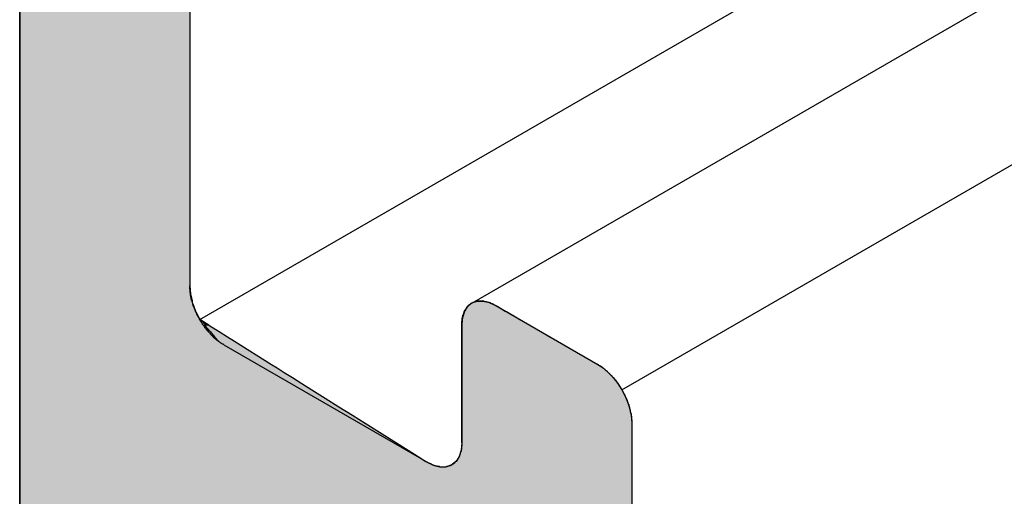
# Model space of a CAD drawing. Extents: x 23.3 to 77.3, y 20.1 to 51.6.
# Drawn here: x 57.8 to 58.1, y 32.5 to 32.6 of the extents above; entities that cross this region are included whole.
import ezdxf

# ---------------------------------------------------------------- set-up
doc = ezdxf.new("R2010")
doc.units = 0
doc.layers.add('GRID', color=2, linetype='CONTINUOUS')
doc.layers.add('HATCH', color=2, linetype='CONTINUOUS')

# ---------------------------------------------------------------- blocks, each defined once
blk = doc.blocks.new('*U8')
at = {"layer": 'HATCH', "linetype": 'CONTINUOUS'}
for p, q in [((57.83651, 32.62601), (57.83651, 32.55516)), ((57.87981, 32.62601), (57.87981, 32.55516)), ((57.83651, 32.55516), (57.83651, 32.55311)), ((57.87981, 32.55516), (57.87998, 32.55311)), ((57.83651, 32.55311), (57.83651, 32.55131)), ((57.83651, 32.55131), (57.83651, 32.55125)), ((57.83651, 32.55125), (57.83651, 32.55095)), ((57.83651, 32.55095), (57.83651, 32.55094)), ((57.83651, 32.55094), (57.83651, 32.55077)), ((57.83651, 32.55077), (57.83651, 32.55077)), ((57.83651, 32.55077), (57.83651, 32.55016)), ((57.87998, 32.55311), (57.88039, 32.55131)), ((57.88039, 32.55131), (57.8804, 32.55125)), ((57.8804, 32.55125), (57.88047, 32.55095)), ((57.88047, 32.55095), (57.88047, 32.55094)), ((57.88047, 32.55094), (57.88053, 32.55077)), ((57.88053, 32.55077), (57.88054, 32.55077)), ((57.88054, 32.55077), (57.88076, 32.55016)), ((57.95162, 32.55077), (57.9509, 32.55016)), ((57.95163, 32.55077), (57.95162, 32.55077)), ((57.9521, 32.55094), (57.95163, 32.55077)), ((57.95212, 32.55095), (57.9521, 32.55094)), ((57.95294, 32.55125), (57.95212, 32.55095)), ((57.95444, 32.55131), (57.95294, 32.55125)), ((57.9547, 32.55125), (57.95444, 32.55131)), ((57.9547, 32.55125), (57.95604, 32.55095)), ((57.95604, 32.55095), (57.95606, 32.55094)), ((57.95606, 32.55094), (57.95644, 32.55077)), ((57.95644, 32.55077), (57.95645, 32.55077)), ((57.95645, 32.55077), (57.95775, 32.55016)), ((57.83651, 32.55016), (57.83651, 32.54987)), ((57.83651, 32.54987), (57.83651, 32.54876)), ((57.83651, 32.54876), (57.83651, 32.5486)), ((57.83651, 32.5486), (57.83651, 32.54701)), ((57.88076, 32.55016), (57.88086, 32.54987)), ((57.88086, 32.54987), (57.88127, 32.54876)), ((57.88127, 32.54876), (57.88135, 32.5486)), ((57.88135, 32.5486), (57.88215, 32.54701)), ((57.94975, 32.5486), (57.94926, 32.54701)), ((57.94985, 32.54876), (57.94975, 32.5486)), ((57.95055, 32.54987), (57.94985, 32.54876)), ((57.9509, 32.55016), (57.95055, 32.54987)), ((57.95775, 32.55016), (57.95825, 32.54987)), ((57.95825, 32.54987), (57.96018, 32.54876)), ((57.96018, 32.54876), (57.96045, 32.5486)), ((57.96045, 32.5486), (57.96321, 32.54701)), ((57.83651, 32.54701), (57.83651, 32.54662)), ((57.83651, 32.54662), (57.83651, 32.54516)), ((57.88215, 32.54701), (57.88235, 32.54662)), ((57.88468, 32.54516), (57.88235, 32.54662)), ((57.94922, 32.54662), (57.94909, 32.54516)), ((57.94926, 32.54701), (57.94922, 32.54662)), ((57.96321, 32.54701), (57.96388, 32.54662)), ((57.96388, 32.54662), (57.96642, 32.54516)), ((57.83651, 32.54516), (57.83651, 32.54501)), ((57.83651, 32.54501), (57.83651, 32.54352)), ((57.83651, 32.54352), (57.83651, 32.54219)), ((57.88328, 32.54516), (57.88338, 32.54501)), ((57.88338, 32.54501), (57.88454, 32.54352)), ((57.8836, 32.54516), (57.88373, 32.54501)), ((57.88373, 32.54501), (57.88501, 32.54352)), ((57.88454, 32.54352), (57.8858, 32.54219)), ((57.88468, 32.54516), (57.88492, 32.54501)), ((57.88492, 32.54501), (57.88729, 32.54352)), ((57.88501, 32.54352), (57.88615, 32.54219)), ((57.88729, 32.54352), (57.8894, 32.54219)), ((57.94909, 32.54516), (57.94909, 32.54501)), ((57.94909, 32.54501), (57.94909, 32.54352)), ((57.94909, 32.54352), (57.94909, 32.54219)), ((57.96642, 32.54516), (57.96668, 32.54501)), ((57.96668, 32.54501), (57.96926, 32.54352)), ((57.96926, 32.54352), (57.97155, 32.54219)), ((57.83651, 32.54219), (57.83651, 32.54106)), ((57.83651, 32.54106), (57.83651, 32.53516)), ((57.8858, 32.54219), (57.88712, 32.54106)), ((57.88615, 32.54219), (57.88712, 32.54106)), ((57.8894, 32.54219), (57.8912, 32.54106)), ((57.8912, 32.54106), (57.9006, 32.53516)), ((57.94909, 32.54219), (57.94909, 32.54106)), ((57.94909, 32.54106), (57.94909, 32.53516)), ((57.97155, 32.54219), (57.97351, 32.54106)), ((57.97351, 32.54106), (57.98373, 32.53516)), ((57.83651, 32.53516), (57.83651, 32.53426)), ((57.83651, 32.53426), (57.83651, 32.53313)), ((57.83651, 32.53313), (57.83651, 32.5318)), ((57.9006, 32.53516), (57.90204, 32.53426)), ((57.90204, 32.53426), (57.90384, 32.53313)), ((57.90384, 32.53313), (57.90595, 32.5318)), ((57.94909, 32.53516), (57.94909, 32.53426)), ((57.94909, 32.53426), (57.94909, 32.53313)), ((57.94909, 32.53313), (57.94909, 32.5318)), ((57.98373, 32.53516), (57.98508, 32.53426)), ((57.98508, 32.53426), (57.98641, 32.53313)), ((57.98641, 32.53313), (57.98766, 32.5318)), ((57.83651, 32.5318), (57.83651, 32.53031)), ((57.90595, 32.5318), (57.90833, 32.53031)), ((57.94909, 32.5318), (57.94909, 32.53031)), ((57.98766, 32.5318), (57.98882, 32.53031)), ((57.83651, 32.53031), (57.83651, 32.5287)), ((57.83651, 32.5287), (57.83651, 32.52656)), ((57.90833, 32.53031), (57.9109, 32.5287)), ((57.9109, 32.5287), (57.91431, 32.52656)), ((57.94909, 32.53031), (57.94909, 32.5287)), ((57.94909, 32.5287), (57.94909, 32.52656)), ((57.98882, 32.53031), (57.98986, 32.5287)), ((57.98986, 32.5287), (57.99093, 32.52656)), ((57.83651, 32.52656), (57.83651, 32.52437)), ((57.91431, 32.52656), (57.91779, 32.52437)), ((57.94909, 32.52656), (57.94909, 32.52437)), ((57.99093, 32.52656), (57.99173, 32.52437)), ((57.83651, 32.52437), (57.83651, 32.52221)), ((57.91779, 32.52437), (57.92123, 32.52221)), ((57.94909, 32.52437), (57.94909, 32.52221)), ((57.99173, 32.52437), (57.99223, 32.52221)), ((57.83651, 32.52221), (57.83651, 32.52017)), ((57.92123, 32.52221), (57.92449, 32.52017)), ((57.94909, 32.52221), (57.94909, 32.52017)), ((57.99223, 32.52221), (57.99239, 32.52017)), ((57.83651, 32.52017), (57.83651, 32.51517)), ((57.92449, 32.52017), (57.93246, 32.51517)), ((57.94909, 32.52017), (57.94909, 32.51517)), ((57.99239, 32.52017), (57.99239, 32.51517)), ((57.83651, 32.51517), (57.83651, 32.51331)), ((57.83651, 32.51331), (57.83651, 32.51172)), ((57.93246, 32.51517), (57.93541, 32.51331)), ((57.93541, 32.51331), (57.93795, 32.51172)), ((57.94893, 32.51331), (57.94843, 32.51172)), ((57.94909, 32.51517), (57.94893, 32.51331)), ((57.99239, 32.51517), (57.99239, 32.51331)), ((57.99239, 32.51331), (57.99239, 32.51172)), ((57.83651, 32.51172), (57.83651, 32.51045)), ((57.93795, 32.51172), (57.93997, 32.51045)), ((57.94843, 32.51172), (57.94763, 32.51045)), ((57.99239, 32.51172), (57.99239, 32.51045)), ((57.83651, 32.51045), (57.83651, 32.51016)), ((57.83651, 32.51016), (57.83651, 32.50956)), ((57.83651, 32.50956), (57.83651, 32.50938)), ((57.83651, 32.50938), (57.83651, 32.50907)), ((57.83651, 32.50907), (57.83651, 32.50901)), ((57.83651, 32.50901), (57.83651, 32.47132)), ((57.93997, 32.51045), (57.94043, 32.51016)), ((57.94043, 32.51016), (57.94174, 32.50956)), ((57.94174, 32.50956), (57.94212, 32.50938)), ((57.94212, 32.50938), (57.94348, 32.50907)), ((57.94607, 32.50938), (57.94525, 32.50907)), ((57.94656, 32.50956), (57.94607, 32.50938)), ((57.94728, 32.51016), (57.94656, 32.50956)), ((57.94763, 32.51045), (57.94728, 32.51016)), ((57.99239, 32.51045), (57.99239, 32.51016)), ((57.99239, 32.51016), (57.99239, 32.50956)), ((57.99239, 32.50956), (57.99239, 32.50938)), ((57.99239, 32.50938), (57.99239, 32.50907)), ((57.99239, 32.50907), (57.99239, 32.50901)), ((57.99239, 32.50901), (57.99239, 32.47132))]:
    blk.add_line(p, q, dxfattribs=at)
for points in [[(57.83651, 32.62601), (57.83651, 32.55516), (57.87981, 32.55516)], [(57.83651, 32.55516), (57.83651, 32.55311), (57.87998, 32.55311)], [(57.83651, 32.55311), (57.83651, 32.55131), (57.88039, 32.55131)], [(57.83651, 32.55131), (57.83651, 32.55125), (57.8804, 32.55125)], [(57.83651, 32.55125), (57.83651, 32.55095), (57.88047, 32.55095)], [(57.83651, 32.55095), (57.83651, 32.55094), (57.88047, 32.55094)], [(57.83651, 32.55094), (57.83651, 32.55077), (57.88053, 32.55077)], [(57.83651, 32.55077), (57.83651, 32.55077), (57.88054, 32.55077)], [(57.83651, 32.55077), (57.83651, 32.55016), (57.88076, 32.55016)], [(57.95162, 32.55077), (57.9509, 32.55016), (57.95775, 32.55016)], [(57.95163, 32.55077), (57.95162, 32.55077), (57.95645, 32.55077)], [(57.9521, 32.55094), (57.95163, 32.55077), (57.95644, 32.55077)], [(57.95212, 32.55095), (57.9521, 32.55094), (57.95606, 32.55094)], [(57.95294, 32.55125), (57.95212, 32.55095), (57.95604, 32.55095)], [(57.95444, 32.55131), (57.95294, 32.55125), (57.9547, 32.55125)], [(57.83651, 32.55016), (57.83651, 32.54987), (57.88086, 32.54987)], [(57.83651, 32.54987), (57.83651, 32.54876), (57.88127, 32.54876)], [(57.83651, 32.54876), (57.83651, 32.5486), (57.88135, 32.5486)], [(57.83651, 32.5486), (57.83651, 32.54701), (57.88215, 32.54701)], [(57.94975, 32.5486), (57.94926, 32.54701), (57.96321, 32.54701)], [(57.94985, 32.54876), (57.94975, 32.5486), (57.96045, 32.5486)], [(57.95055, 32.54987), (57.94985, 32.54876), (57.96018, 32.54876)], [(57.9509, 32.55016), (57.95055, 32.54987), (57.95825, 32.54987)], [(57.83651, 32.54701), (57.83651, 32.54662), (57.88235, 32.54662)], [(57.83651, 32.54662), (57.83651, 32.54516), (57.88328, 32.54516)], [(57.88235, 32.54662), (57.8836, 32.54516), (57.88468, 32.54516)], [(57.94922, 32.54662), (57.94909, 32.54516), (57.96642, 32.54516)], [(57.94926, 32.54701), (57.94922, 32.54662), (57.96388, 32.54662)], [(57.83651, 32.54516), (57.83651, 32.54501), (57.88338, 32.54501)], [(57.83651, 32.54501), (57.83651, 32.54352), (57.88454, 32.54352)], [(57.83651, 32.54352), (57.83651, 32.54219), (57.8858, 32.54219)], [(57.8836, 32.54516), (57.88373, 32.54501), (57.88492, 32.54501)], [(57.88373, 32.54501), (57.88501, 32.54352), (57.88729, 32.54352)], [(57.88501, 32.54352), (57.88615, 32.54219), (57.8894, 32.54219)], [(57.94909, 32.54516), (57.94909, 32.54501), (57.96668, 32.54501)], [(57.94909, 32.54501), (57.94909, 32.54352), (57.96926, 32.54352)], [(57.94909, 32.54352), (57.94909, 32.54219), (57.97155, 32.54219)], [(57.83651, 32.54219), (57.83651, 32.54106), (57.88712, 32.54106)], [(57.83651, 32.54106), (57.83651, 32.53516), (57.9006, 32.53516)], [(57.88615, 32.54219), (57.88712, 32.54106), (57.8912, 32.54106)], [(57.94909, 32.54219), (57.94909, 32.54106), (57.97351, 32.54106)], [(57.94909, 32.54106), (57.94909, 32.53516), (57.98373, 32.53516)], [(57.83651, 32.53516), (57.83651, 32.53426), (57.90204, 32.53426)], [(57.83651, 32.53426), (57.83651, 32.53313), (57.90384, 32.53313)], [(57.83651, 32.53313), (57.83651, 32.5318), (57.90595, 32.5318)], [(57.94909, 32.53516), (57.94909, 32.53426), (57.98508, 32.53426)], [(57.94909, 32.53426), (57.94909, 32.53313), (57.98641, 32.53313)], [(57.94909, 32.53313), (57.94909, 32.5318), (57.98766, 32.5318)], [(57.83651, 32.5318), (57.83651, 32.53031), (57.90833, 32.53031)], [(57.94909, 32.5318), (57.94909, 32.53031), (57.98882, 32.53031)], [(57.83651, 32.53031), (57.83651, 32.5287), (57.9109, 32.5287)], [(57.83651, 32.5287), (57.83651, 32.52656), (57.91431, 32.52656)], [(57.94909, 32.53031), (57.94909, 32.5287), (57.98986, 32.5287)], [(57.94909, 32.5287), (57.94909, 32.52656), (57.99093, 32.52656)], [(57.83651, 32.52656), (57.83651, 32.52437), (57.91779, 32.52437)], [(57.94909, 32.52656), (57.94909, 32.52437), (57.99173, 32.52437)], [(57.83651, 32.52437), (57.83651, 32.52221), (57.92123, 32.52221)], [(57.94909, 32.52437), (57.94909, 32.52221), (57.99223, 32.52221)], [(57.83651, 32.52221), (57.83651, 32.52017), (57.92449, 32.52017)], [(57.94909, 32.52221), (57.94909, 32.52017), (57.99239, 32.52017)], [(57.83651, 32.52017), (57.83651, 32.51517), (57.93246, 32.51517)], [(57.94909, 32.52017), (57.94909, 32.51517), (57.99239, 32.51517)], [(57.83651, 32.51517), (57.83651, 32.51331), (57.93541, 32.51331)], [(57.83651, 32.51331), (57.83651, 32.51172), (57.93795, 32.51172)], [(57.94893, 32.51331), (57.94843, 32.51172), (57.99239, 32.51172)], [(57.94909, 32.51517), (57.94893, 32.51331), (57.99239, 32.51331)], [(57.83651, 32.51172), (57.83651, 32.51045), (57.93997, 32.51045)], [(57.94843, 32.51172), (57.94763, 32.51045), (57.99239, 32.51045)], [(57.83651, 32.51045), (57.83651, 32.51016), (57.94043, 32.51016)], [(57.83651, 32.51016), (57.83651, 32.50956), (57.94174, 32.50956)], [(57.83651, 32.50956), (57.83651, 32.50938), (57.94212, 32.50938)], [(57.83651, 32.50938), (57.83651, 32.50907), (57.94348, 32.50907)], [(57.83651, 32.50907), (57.83651, 32.50901), (57.94375, 32.50901)], [(57.83651, 32.50901), (57.83651, 32.47132), (57.99239, 32.47132)], [(57.94525, 32.50907), (57.94375, 32.50901), (57.99239, 32.50901)], [(57.94607, 32.50938), (57.94525, 32.50907), (57.99239, 32.50907)], [(57.94656, 32.50956), (57.94607, 32.50938), (57.99239, 32.50938)], [(57.94728, 32.51016), (57.94656, 32.50956), (57.99239, 32.50956)], [(57.94763, 32.51045), (57.94728, 32.51016), (57.99239, 32.51016)]]:
    blk.add_solid(points, dxfattribs=at)
at = {"layer": 'HATCH', "linetype": 'CONTINUOUS', "extrusion": (0, 0, -1)}
for points in [[(-57.83651, 32.62601), (-57.87981, 32.62601), (-57.87981, 32.55516)], [(-57.83651, 32.55516), (-57.87981, 32.55516), (-57.87998, 32.55311)], [(-57.83651, 32.55311), (-57.87998, 32.55311), (-57.88039, 32.55131)], [(-57.83651, 32.55131), (-57.88039, 32.55131), (-57.8804, 32.55125)], [(-57.83651, 32.55125), (-57.8804, 32.55125), (-57.88047, 32.55095)], [(-57.83651, 32.55095), (-57.88047, 32.55095), (-57.88047, 32.55094)], [(-57.83651, 32.55094), (-57.88047, 32.55094), (-57.88053, 32.55077)], [(-57.83651, 32.55077), (-57.88053, 32.55077), (-57.88054, 32.55077)], [(-57.83651, 32.55077), (-57.88054, 32.55077), (-57.88076, 32.55016)], [(-57.95162, 32.55077), (-57.95645, 32.55077), (-57.95775, 32.55016)], [(-57.95163, 32.55077), (-57.95644, 32.55077), (-57.95645, 32.55077)], [(-57.9521, 32.55094), (-57.95606, 32.55094), (-57.95644, 32.55077)], [(-57.95212, 32.55095), (-57.95604, 32.55095), (-57.95606, 32.55094)], [(-57.95294, 32.55125), (-57.9547, 32.55125), (-57.95604, 32.55095)], [(-57.83651, 32.55016), (-57.88076, 32.55016), (-57.88086, 32.54987)], [(-57.83651, 32.54987), (-57.88086, 32.54987), (-57.88127, 32.54876)], [(-57.83651, 32.54876), (-57.88127, 32.54876), (-57.88135, 32.5486)], [(-57.83651, 32.5486), (-57.88135, 32.5486), (-57.88215, 32.54701)], [(-57.94975, 32.5486), (-57.96045, 32.5486), (-57.96321, 32.54701)], [(-57.94985, 32.54876), (-57.96018, 32.54876), (-57.96045, 32.5486)], [(-57.95055, 32.54987), (-57.95825, 32.54987), (-57.96018, 32.54876)], [(-57.9509, 32.55016), (-57.95775, 32.55016), (-57.95825, 32.54987)], [(-57.83651, 32.54701), (-57.88215, 32.54701), (-57.88235, 32.54662)], [(-57.83651, 32.54662), (-57.88235, 32.54662), (-57.88328, 32.54516)], [(-57.94922, 32.54662), (-57.96388, 32.54662), (-57.96642, 32.54516)], [(-57.94926, 32.54701), (-57.96321, 32.54701), (-57.96388, 32.54662)], [(-57.83651, 32.54516), (-57.88328, 32.54516), (-57.88338, 32.54501)], [(-57.83651, 32.54501), (-57.88338, 32.54501), (-57.88454, 32.54352)], [(-57.83651, 32.54352), (-57.88454, 32.54352), (-57.8858, 32.54219)], [(-57.8836, 32.54516), (-57.88468, 32.54516), (-57.88492, 32.54501)], [(-57.88373, 32.54501), (-57.88492, 32.54501), (-57.88729, 32.54352)], [(-57.88501, 32.54352), (-57.88729, 32.54352), (-57.8894, 32.54219)], [(-57.94909, 32.54516), (-57.96642, 32.54516), (-57.96668, 32.54501)], [(-57.94909, 32.54501), (-57.96668, 32.54501), (-57.96926, 32.54352)], [(-57.94909, 32.54352), (-57.96926, 32.54352), (-57.97155, 32.54219)], [(-57.83651, 32.54219), (-57.8858, 32.54219), (-57.88712, 32.54106)], [(-57.83651, 32.54106), (-57.8912, 32.54106), (-57.9006, 32.53516)], [(-57.88615, 32.54219), (-57.8894, 32.54219), (-57.8912, 32.54106)], [(-57.94909, 32.54219), (-57.97155, 32.54219), (-57.97351, 32.54106)], [(-57.94909, 32.54106), (-57.97351, 32.54106), (-57.98373, 32.53516)], [(-57.83651, 32.53516), (-57.9006, 32.53516), (-57.90204, 32.53426)], [(-57.83651, 32.53426), (-57.90204, 32.53426), (-57.90384, 32.53313)], [(-57.83651, 32.53313), (-57.90384, 32.53313), (-57.90595, 32.5318)], [(-57.94909, 32.53516), (-57.98373, 32.53516), (-57.98508, 32.53426)], [(-57.94909, 32.53426), (-57.98508, 32.53426), (-57.98641, 32.53313)], [(-57.94909, 32.53313), (-57.98641, 32.53313), (-57.98766, 32.5318)], [(-57.83651, 32.5318), (-57.90595, 32.5318), (-57.90833, 32.53031)], [(-57.94909, 32.5318), (-57.98766, 32.5318), (-57.98882, 32.53031)], [(-57.83651, 32.53031), (-57.90833, 32.53031), (-57.9109, 32.5287)], [(-57.83651, 32.5287), (-57.9109, 32.5287), (-57.91431, 32.52656)], [(-57.94909, 32.53031), (-57.98882, 32.53031), (-57.98986, 32.5287)], [(-57.94909, 32.5287), (-57.98986, 32.5287), (-57.99093, 32.52656)], [(-57.83651, 32.52656), (-57.91431, 32.52656), (-57.91779, 32.52437)], [(-57.94909, 32.52656), (-57.99093, 32.52656), (-57.99173, 32.52437)], [(-57.83651, 32.52437), (-57.91779, 32.52437), (-57.92123, 32.52221)], [(-57.94909, 32.52437), (-57.99173, 32.52437), (-57.99223, 32.52221)], [(-57.83651, 32.52221), (-57.92123, 32.52221), (-57.92449, 32.52017)], [(-57.94909, 32.52221), (-57.99223, 32.52221), (-57.99239, 32.52017)], [(-57.83651, 32.52017), (-57.92449, 32.52017), (-57.93246, 32.51517)], [(-57.94909, 32.52017), (-57.99239, 32.52017), (-57.99239, 32.51517)], [(-57.83651, 32.51517), (-57.93246, 32.51517), (-57.93541, 32.51331)], [(-57.83651, 32.51331), (-57.93541, 32.51331), (-57.93795, 32.51172)], [(-57.94893, 32.51331), (-57.99239, 32.51331), (-57.99239, 32.51172)], [(-57.94909, 32.51517), (-57.99239, 32.51517), (-57.99239, 32.51331)], [(-57.83651, 32.51172), (-57.93795, 32.51172), (-57.93997, 32.51045)], [(-57.94843, 32.51172), (-57.99239, 32.51172), (-57.99239, 32.51045)], [(-57.83651, 32.51045), (-57.93997, 32.51045), (-57.94043, 32.51016)], [(-57.83651, 32.51016), (-57.94043, 32.51016), (-57.94174, 32.50956)], [(-57.83651, 32.50956), (-57.94174, 32.50956), (-57.94212, 32.50938)], [(-57.83651, 32.50938), (-57.94212, 32.50938), (-57.94348, 32.50907)], [(-57.83651, 32.50907), (-57.94348, 32.50907), (-57.94375, 32.50901)], [(-57.83651, 32.50901), (-57.99239, 32.50901), (-57.99239, 32.47132)], [(-57.94525, 32.50907), (-57.99239, 32.50907), (-57.99239, 32.50901)], [(-57.94607, 32.50938), (-57.99239, 32.50938), (-57.99239, 32.50907)], [(-57.94656, 32.50956), (-57.99239, 32.50956), (-57.99239, 32.50938)], [(-57.94728, 32.51016), (-57.99239, 32.51016), (-57.99239, 32.50956)], [(-57.94763, 32.51045), (-57.99239, 32.51045), (-57.99239, 32.51016)]]:
    blk.add_solid(points, dxfattribs=at)

msp = doc.modelspace()

# ---------------------------------------------------------------- linework, layer by layer
at = {"layer": 'GRID'}
for p, q in [((57.83651, 29.72919), (57.83651, 33.04716)), ((57.87981, 32.74716), (57.87981, 32.55516)), ((57.88235, 32.54662), (58.21496, 32.73866)), ((57.95162, 32.55077), (58.24601, 32.72073)), ((57.98986, 32.5287), (58.28424, 32.69866)), ((57.95775, 32.55016), (57.98373, 32.53516)), ((57.94909, 32.51516), (57.94909, 32.54516)), ((57.88847, 32.54016), (57.94043, 32.51016)), ((57.99239, 32.52016), (57.99239, 32.44016))]:
    msp.add_line(p, q, dxfattribs=at)
for points in [[(57.8885, 32.5402, 0), (57.8884, 32.5402, 0), (57.8883, 32.5403, 0), (57.8882, 32.5403, 0), (57.888, 32.5404, 0), (57.8879, 32.5405, 0), (57.8878, 32.5406, 0), (57.8877, 32.5406, 0), (57.8876, 32.5407, 0), (57.8875, 32.5408, 0), (57.8874, 32.5408, 0), (57.8873, 32.5409, 0), (57.8872, 32.541, 0), (57.8871, 32.5411, 0), (57.887, 32.5412, 0), (57.8869, 32.5412, 0), (57.8868, 32.5413, 0), (57.8867, 32.5414, 0), (57.8866, 32.5415, 0), (57.8865, 32.5416, 0), (57.8864, 32.5417, 0), (57.8863, 32.5418, 0), (57.8862, 32.5419, 0), (57.8861, 32.5419, 0), (57.886, 32.542, 0), (57.8859, 32.5421, 0), (57.8858, 32.5422, 0), (57.8857, 32.5423, 0), (57.8856, 32.5424, 0), (57.8855, 32.5425, 0), (57.8854, 32.5426, 0), (57.8853, 32.5427, 0), (57.8852, 32.5428, 0), (57.8851, 32.5429, 0), (57.885, 32.543, 0), (57.8849, 32.5431, 0), (57.8848, 32.5433, 0), (57.8847, 32.5434, 0), (57.8846, 32.5435, 0), (57.8845, 32.5436, 0), (57.8844, 32.5437, 0), (57.8843, 32.5438, 0), (57.8842, 32.5439, 0), (57.8841, 32.544, 0), (57.884, 32.5441, 0), (57.8839, 32.5443, 0), (57.8838, 32.5444, 0), (57.8837, 32.5445, 0), (57.8837, 32.5446, 0), (57.8836, 32.5447, 0), (57.8835, 32.5449, 0), (57.8834, 32.545, 0), (57.8833, 32.5451, 0), (57.8832, 32.5452, 0), (57.8831, 32.5453, 0), (57.8831, 32.5455, 0), (57.883, 32.5456, 0), (57.8829, 32.5457, 0), (57.8828, 32.5458, 0), (57.8827, 32.546, 0), (57.8827, 32.5461, 0), (57.8826, 32.5462, 0), (57.8825, 32.5464, 0), (57.8824, 32.5465, 0), (57.8823, 32.5466, 0), (57.8823, 32.5468, 0), (57.8822, 32.5469, 0), (57.8821, 32.547, 0), (57.8821, 32.5471, 0), (57.882, 32.5473, 0), (57.8819, 32.5474, 0), (57.8818, 32.5475, 0), (57.8818, 32.5477, 0), (57.8817, 32.5478, 0), (57.8816, 32.5479, 0), (57.8816, 32.5481, 0), (57.8815, 32.5482, 0), (57.8815, 32.5484, 0), (57.8814, 32.5485, 0), (57.8813, 32.5486, 0), (57.8813, 32.5488, 0), (57.8812, 32.5489, 0), (57.8812, 32.549, 0), (57.8811, 32.5492, 0), (57.881, 32.5493, 0), (57.881, 32.5494, 0), (57.8809, 32.5496, 0), (57.8809, 32.5497, 0), (57.8808, 32.5499, 0), (57.8808, 32.55, 0), (57.8807, 32.5501, 0), (57.8807, 32.5503, 0), (57.8806, 32.5504, 0), (57.8806, 32.5505, 0), (57.8806, 32.5507, 0), (57.8805, 32.5508, 0), (57.8805, 32.5509, 0), (57.8804, 32.5511, 0), (57.8804, 32.5512, 0), (57.8804, 32.5514, 0), (57.8803, 32.5515, 0), (57.8803, 32.5516, 0), (57.8802, 32.5518, 0), (57.8802, 32.5519, 0), (57.8802, 32.552, 0), (57.8802, 32.5522, 0), (57.8801, 32.5523, 0), (57.8801, 32.5524, 0), (57.8801, 32.5526, 0), (57.88, 32.5527, 0), (57.88, 32.5528, 0), (57.88, 32.553, 0), (57.88, 32.5531, 0), (57.88, 32.5532, 0), (57.8799, 32.5534, 0), (57.8799, 32.5535, 0), (57.8799, 32.5536, 0), (57.8799, 32.5538, 0), (57.8799, 32.5539, 0), (57.8799, 32.554, 0), (57.8799, 32.5542, 0), (57.8798, 32.5543, 0), (57.8798, 32.5544, 0), (57.8798, 32.5545, 0), (57.8798, 32.5547, 0), (57.8798, 32.5548, 0), (57.8798, 32.5549, 0), (57.8798, 32.555, 0), (57.8798, 32.5552, 0)], [(57.9491, 32.5452, 0), (57.9491, 32.5453, 0), (57.9491, 32.5454, 0), (57.9491, 32.5455, 0), (57.9491, 32.5456, 0), (57.9491, 32.5458, 0), (57.9491, 32.5459, 0), (57.9491, 32.546, 0), (57.9491, 32.5461, 0), (57.9491, 32.5462, 0), (57.9492, 32.5463, 0), (57.9492, 32.5465, 0), (57.9492, 32.5466, 0), (57.9492, 32.5467, 0), (57.9492, 32.5468, 0), (57.9492, 32.5469, 0), (57.9493, 32.547, 0), (57.9493, 32.5471, 0), (57.9493, 32.5472, 0), (57.9493, 32.5473, 0), (57.9493, 32.5474, 0), (57.9494, 32.5475, 0), (57.9494, 32.5476, 0), (57.9494, 32.5477, 0), (57.9495, 32.5478, 0), (57.9495, 32.5479, 0), (57.9495, 32.548, 0), (57.9496, 32.5481, 0), (57.9496, 32.5482, 0), (57.9496, 32.5483, 0), (57.9497, 32.5484, 0), (57.9497, 32.5485, 0), (57.9497, 32.5486, 0), (57.9498, 32.5487, 0), (57.9498, 32.5488, 0), (57.9499, 32.5489, 0), (57.9499, 32.549, 0), (57.95, 32.549, 0), (57.95, 32.5491, 0), (57.9501, 32.5492, 0), (57.9501, 32.5493, 0), (57.9502, 32.5494, 0), (57.9502, 32.5494, 0), (57.9503, 32.5495, 0), (57.9503, 32.5496, 0), (57.9504, 32.5497, 0), (57.9504, 32.5497, 0), (57.9505, 32.5498, 0), (57.9505, 32.5499, 0), (57.9506, 32.5499, 0), (57.9507, 32.55, 0), (57.9507, 32.5501, 0), (57.9508, 32.5501, 0), (57.9509, 32.5502, 0), (57.9509, 32.5503, 0), (57.951, 32.5503, 0), (57.9511, 32.5504, 0), (57.9511, 32.5504, 0), (57.9512, 32.5505, 0), (57.9513, 32.5505, 0), (57.9513, 32.5506, 0), (57.9514, 32.5506, 0), (57.9515, 32.5507, 0), (57.9515, 32.5507, 0), (57.9516, 32.5508, 0), (57.9517, 32.5508, 0), (57.9518, 32.5508, 0), (57.9519, 32.5509, 0), (57.9519, 32.5509, 0), (57.952, 32.551, 0), (57.9521, 32.551, 0), (57.9522, 32.551, 0), (57.9523, 32.5511, 0), (57.9523, 32.5511, 0), (57.9524, 32.5511, 0), (57.9525, 32.5511, 0), (57.9526, 32.5512, 0), (57.9527, 32.5512, 0), (57.9528, 32.5512, 0), (57.9528, 32.5512, 0), (57.9529, 32.5513, 0), (57.953, 32.5513, 0), (57.9531, 32.5513, 0), (57.9532, 32.5513, 0), (57.9533, 32.5513, 0), (57.9534, 32.5513, 0), (57.9535, 32.5513, 0), (57.9536, 32.5513, 0), (57.9537, 32.5513, 0), (57.9538, 32.5513, 0), (57.9539, 32.5513, 0), (57.9539, 32.5513, 0), (57.954, 32.5513, 0), (57.9541, 32.5513, 0), (57.9542, 32.5513, 0), (57.9543, 32.5513, 0), (57.9544, 32.5513, 0), (57.9545, 32.5513, 0), (57.9546, 32.5513, 0), (57.9547, 32.5513, 0), (57.9548, 32.5513, 0), (57.9549, 32.5512, 0), (57.955, 32.5512, 0), (57.9551, 32.5512, 0), (57.9552, 32.5512, 0), (57.9553, 32.5512, 0), (57.9554, 32.5511, 0), (57.9555, 32.5511, 0), (57.9556, 32.5511, 0), (57.9557, 32.551, 0), (57.9558, 32.551, 0), (57.956, 32.551, 0), (57.9561, 32.5509, 0), (57.9562, 32.5509, 0), (57.9563, 32.5509, 0), (57.9564, 32.5508, 0), (57.9565, 32.5508, 0), (57.9566, 32.5507, 0), (57.9567, 32.5507, 0), (57.9568, 32.5507, 0), (57.9569, 32.5506, 0), (57.957, 32.5506, 0), (57.9571, 32.5505, 0), (57.9572, 32.5505, 0), (57.9573, 32.5504, 0), (57.9574, 32.5503, 0), (57.9575, 32.5503, 0), (57.9576, 32.5502, 0), (57.9577, 32.5502, 0)], [(57.9837, 32.5352, 0), (57.9838, 32.5351, 0), (57.9839, 32.535, 0), (57.984, 32.535, 0), (57.9842, 32.5349, 0), (57.9843, 32.5348, 0), (57.9844, 32.5348, 0), (57.9845, 32.5347, 0), (57.9846, 32.5346, 0), (57.9847, 32.5346, 0), (57.9848, 32.5345, 0), (57.9849, 32.5344, 0), (57.985, 32.5343, 0), (57.9851, 32.5342, 0), (57.9852, 32.5342, 0), (57.9853, 32.5341, 0), (57.9854, 32.534, 0), (57.9855, 32.5339, 0), (57.9856, 32.5338, 0), (57.9857, 32.5337, 0), (57.9858, 32.5336, 0), (57.9859, 32.5336, 0), (57.986, 32.5335, 0), (57.9861, 32.5334, 0), (57.9862, 32.5333, 0), (57.9863, 32.5332, 0), (57.9864, 32.5331, 0), (57.9865, 32.533, 0), (57.9866, 32.5329, 0), (57.9867, 32.5328, 0), (57.9868, 32.5327, 0), (57.9869, 32.5326, 0), (57.987, 32.5325, 0), (57.9871, 32.5324, 0), (57.9872, 32.5323, 0), (57.9873, 32.5322, 0), (57.9874, 32.5321, 0), (57.9875, 32.532, 0), (57.9876, 32.5318, 0), (57.9877, 32.5317, 0), (57.9878, 32.5316, 0), (57.9879, 32.5315, 0), (57.988, 32.5314, 0), (57.9881, 32.5313, 0), (57.9882, 32.5312, 0), (57.9883, 32.5311, 0), (57.9884, 32.5309, 0), (57.9885, 32.5308, 0), (57.9885, 32.5307, 0), (57.9886, 32.5306, 0), (57.9887, 32.5305, 0), (57.9888, 32.5303, 0), (57.9889, 32.5302, 0), (57.989, 32.5301, 0), (57.9891, 32.53, 0), (57.9891, 32.5298, 0), (57.9892, 32.5297, 0), (57.9893, 32.5296, 0), (57.9894, 32.5295, 0), (57.9895, 32.5293, 0), (57.9895, 32.5292, 0), (57.9896, 32.5291, 0), (57.9897, 32.529, 0), (57.9898, 32.5288, 0), (57.9899, 32.5287, 0), (57.9899, 32.5286, 0), (57.99, 32.5284, 0), (57.9901, 32.5283, 0), (57.9901, 32.5282, 0), (57.9902, 32.528, 0), (57.9903, 32.5279, 0), (57.9904, 32.5278, 0), (57.9904, 32.5276, 0), (57.9905, 32.5275, 0), (57.9906, 32.5274, 0), (57.9906, 32.5272, 0), (57.9907, 32.5271, 0), (57.9907, 32.527, 0), (57.9908, 32.5268, 0), (57.9909, 32.5267, 0), (57.9909, 32.5266, 0), (57.991, 32.5264, 0), (57.991, 32.5263, 0), (57.9911, 32.5262, 0), (57.9912, 32.526, 0), (57.9912, 32.5259, 0), (57.9913, 32.5257, 0), (57.9913, 32.5256, 0), (57.9914, 32.5255, 0), (57.9914, 32.5253, 0), (57.9915, 32.5252, 0), (57.9915, 32.5251, 0), (57.9916, 32.5249, 0), (57.9916, 32.5248, 0), (57.9916, 32.5246, 0), (57.9917, 32.5245, 0), (57.9917, 32.5244, 0), (57.9918, 32.5242, 0), (57.9918, 32.5241, 0), (57.9918, 32.524, 0), (57.9919, 32.5238, 0), (57.9919, 32.5237, 0), (57.992, 32.5236, 0), (57.992, 32.5234, 0), (57.992, 32.5233, 0), (57.992, 32.5231, 0), (57.9921, 32.523, 0), (57.9921, 32.5229, 0), (57.9921, 32.5227, 0), (57.9922, 32.5226, 0), (57.9922, 32.5225, 0), (57.9922, 32.5223, 0), (57.9922, 32.5222, 0), (57.9922, 32.5221, 0), (57.9923, 32.5219, 0), (57.9923, 32.5218, 0), (57.9923, 32.5217, 0), (57.9923, 32.5216, 0), (57.9923, 32.5214, 0), (57.9923, 32.5213, 0), (57.9923, 32.5212, 0), (57.9924, 32.521, 0), (57.9924, 32.5209, 0), (57.9924, 32.5208, 0), (57.9924, 32.5207, 0), (57.9924, 32.5205, 0), (57.9924, 32.5204, 0), (57.9924, 32.5203, 0), (57.9924, 32.5202, 0)], [(57.9491, 32.5152, 0), (57.9491, 32.515, 0), (57.9491, 32.5149, 0), (57.9491, 32.5148, 0), (57.9491, 32.5147, 0), (57.9491, 32.5146, 0), (57.9491, 32.5144, 0), (57.9491, 32.5143, 0), (57.949, 32.5142, 0), (57.949, 32.5141, 0), (57.949, 32.514, 0), (57.949, 32.5139, 0), (57.949, 32.5138, 0), (57.949, 32.5136, 0), (57.949, 32.5135, 0), (57.9489, 32.5134, 0), (57.9489, 32.5133, 0), (57.9489, 32.5132, 0), (57.9489, 32.5131, 0), (57.9489, 32.513, 0), (57.9488, 32.5129, 0), (57.9488, 32.5128, 0), (57.9488, 32.5127, 0), (57.9487, 32.5126, 0), (57.9487, 32.5125, 0), (57.9487, 32.5124, 0), (57.9487, 32.5123, 0), (57.9486, 32.5122, 0), (57.9486, 32.5121, 0), (57.9485, 32.512, 0), (57.9485, 32.5119, 0), (57.9485, 32.5118, 0), (57.9484, 32.5117, 0), (57.9484, 32.5116, 0), (57.9483, 32.5115, 0), (57.9483, 32.5115, 0), (57.9483, 32.5114, 0), (57.9482, 32.5113, 0), (57.9482, 32.5112, 0), (57.9481, 32.5111, 0), (57.9481, 32.511, 0), (57.948, 32.511, 0), (57.948, 32.5109, 0), (57.9479, 32.5108, 0), (57.9479, 32.5107, 0), (57.9478, 32.5107, 0), (57.9477, 32.5106, 0), (57.9477, 32.5105, 0), (57.9476, 32.5105, 0), (57.9476, 32.5104, 0), (57.9475, 32.5103, 0), (57.9475, 32.5103, 0), (57.9474, 32.5102, 0), (57.9473, 32.5101, 0), (57.9473, 32.5101, 0), (57.9472, 32.51, 0), (57.9471, 32.51, 0), (57.9471, 32.5099, 0), (57.947, 32.5098, 0), (57.9469, 32.5098, 0), (57.9468, 32.5097, 0), (57.9468, 32.5097, 0), (57.9467, 32.5096, 0), (57.9466, 32.5096, 0), (57.9466, 32.5096, 0), (57.9465, 32.5095, 0), (57.9464, 32.5095, 0), (57.9463, 32.5094, 0), (57.9462, 32.5094, 0), (57.9462, 32.5094, 0), (57.9461, 32.5093, 0), (57.946, 32.5093, 0), (57.9459, 32.5093, 0), (57.9458, 32.5092, 0), (57.9458, 32.5092, 0), (57.9457, 32.5092, 0), (57.9456, 32.5092, 0), (57.9455, 32.5091, 0), (57.9454, 32.5091, 0), (57.9453, 32.5091, 0), (57.9452, 32.5091, 0), (57.9452, 32.5091, 0), (57.9451, 32.509, 0), (57.945, 32.509, 0), (57.9449, 32.509, 0), (57.9448, 32.509, 0), (57.9447, 32.509, 0), (57.9446, 32.509, 0), (57.9445, 32.509, 0), (57.9444, 32.509, 0), (57.9443, 32.509, 0), (57.9442, 32.509, 0), (57.9441, 32.509, 0), (57.944, 32.509, 0), (57.9439, 32.509, 0), (57.9438, 32.509, 0), (57.9437, 32.509, 0), (57.9436, 32.509, 0), (57.9436, 32.509, 0), (57.9435, 32.509, 0), (57.9434, 32.5091, 0), (57.9433, 32.5091, 0), (57.9432, 32.5091, 0), (57.943, 32.5091, 0), (57.9429, 32.5091, 0), (57.9428, 32.5092, 0), (57.9427, 32.5092, 0), (57.9426, 32.5092, 0), (57.9425, 32.5092, 0), (57.9424, 32.5093, 0), (57.9423, 32.5093, 0), (57.9422, 32.5093, 0), (57.9421, 32.5094, 0), (57.942, 32.5094, 0), (57.9419, 32.5095, 0), (57.9418, 32.5095, 0), (57.9417, 32.5095, 0), (57.9416, 32.5096, 0), (57.9415, 32.5096, 0), (57.9414, 32.5097, 0), (57.9413, 32.5097, 0), (57.9412, 32.5098, 0), (57.9411, 32.5098, 0), (57.941, 32.5099, 0), (57.9409, 32.5099, 0), (57.9408, 32.51, 0), (57.9406, 32.51, 0), (57.9405, 32.5101, 0), (57.9404, 32.5102, 0)]]:
    msp.add_polyline3d(points, dxfattribs=at)

# ---------------------------------------------------------------- block references
at = {"layer": 'HATCH', "linetype": 'CONTINUOUS'}
msp.add_blockref('*U8', (0, 0), dxfattribs=at)

doc.saveas('drawing.dxf')
